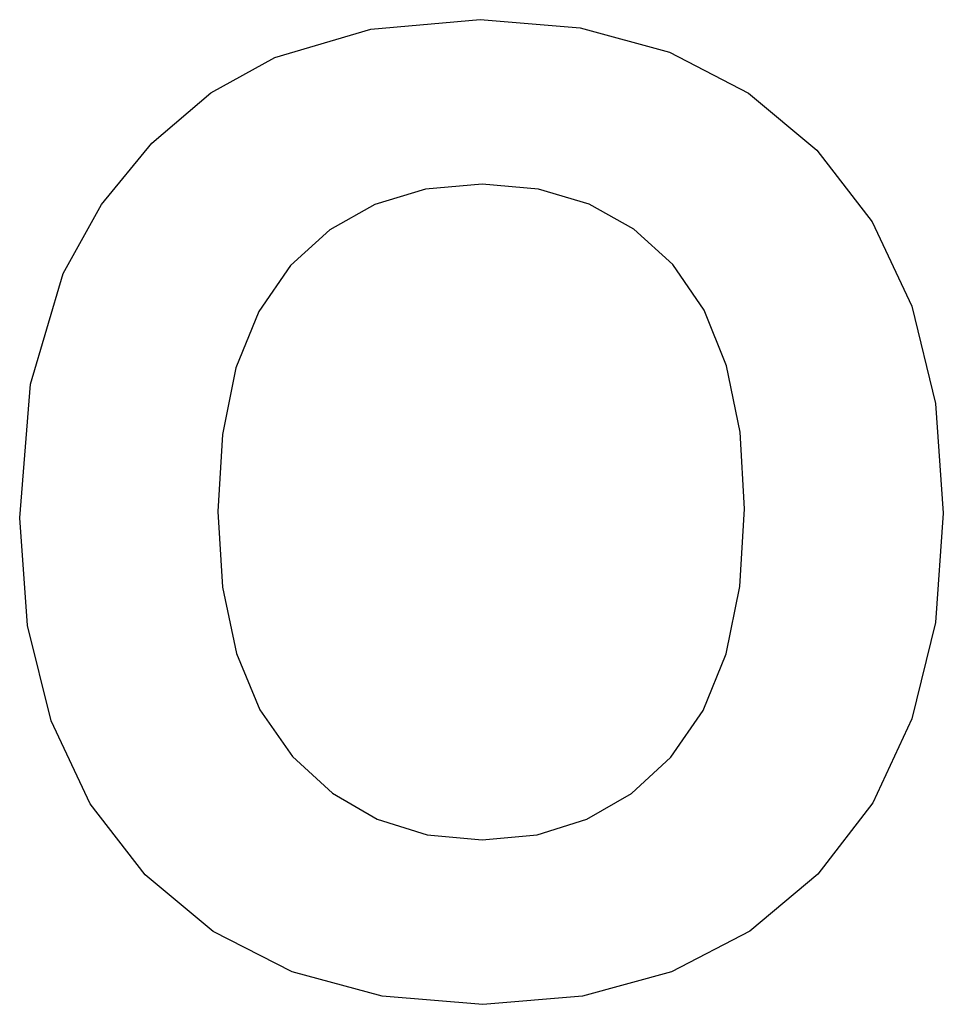
# Model space of a CAD drawing. Extents: x -81 to 81, y -86 to 86.
import ezdxf

# ---------------------------------------------------------------- set-up
doc = ezdxf.new("R2010")
doc.units = 0
doc.layers.get('0').update_dxf_attribs({"linetype": 'CONTINUOUS'})

msp = doc.modelspace()

# ---------------------------------------------------------------- linework, layer by layer
for p, q in [((-19.44, 84.77), (-0.23, 86.43)), ((-0.23, 86.43), (17.32, 84.99)), ((-36.26, 79.81), (-19.44, 84.77)), ((17.32, 84.99), (33.02, 80.7)), ((-47.53, 73.6), (-36.26, 79.81)), ((33.02, 80.7), (46.88, 73.53)), ((-57.86, 64.76), (-47.53, 73.6)), ((46.88, 73.53), (58.89, 63.51)), ((-66.69, 53.96), (-57.86, 64.76)), ((58.89, 63.51), (68.59, 50.93)), ((0.11, 57.58), (-9.81, 56.68)), ((10.03, 56.7), (0.11, 57.58)), ((-9.81, 56.68), (-18.73, 54)), ((18.91, 54.04), (10.03, 56.7)), ((-73.43, 41.84), (-66.69, 53.96)), ((-18.73, 54), (-26.63, 49.53)), ((26.76, 49.63), (18.91, 54.04)), ((68.59, 50.93), (75.52, 36.12)), ((-26.63, 49.53), (-33.52, 43.27)), ((33.58, 43.44), (26.76, 49.63)), ((-33.52, 43.27), (-39.11, 35.21)), ((39.09, 35.46), (33.58, 43.44)), ((-79.16, 22.46), (-73.43, 41.84)), ((-39.11, 35.21), (-43.1, 25.33)), ((43.03, 25.65), (39.09, 35.46)), ((75.52, 36.12), (79.68, 19.06)), ((-43.1, 25.33), (-45.49, 13.63)), ((45.39, 14.02), (43.03, 25.65)), ((-81.07, -1.03), (-79.16, 22.46)), ((79.68, 19.06), (81.07, -0.23)), ((46.18, 0.57), (45.39, 14.02)), ((-45.49, 13.63), (-46.29, 0.11)), ((-46.29, 0.11), (-45.47, -13.22)), ((45.37, -13.06), (46.18, 0.57)), ((-79.69, -19.91), (-81.07, -1.03)), ((81.07, -0.23), (79.69, -19.37)), ((-45.47, -13.22), (-43.01, -24.84)), ((42.94, -24.87), (45.37, -13.06)), ((-75.57, -36.64), (-79.69, -19.91)), ((79.69, -19.37), (75.57, -36.3)), ((-43.01, -24.84), (-38.92, -34.74)), ((38.9, -34.86), (42.94, -24.87)), ((-38.92, -34.74), (-33.18, -42.93)), ((33.24, -43.04), (38.9, -34.86)), ((-68.69, -51.23), (-75.57, -36.64)), ((75.57, -36.3), (68.69, -51.03)), ((-33.18, -42.93), (-26.18, -49.34)), ((26.31, -49.4), (33.24, -43.04)), ((-26.18, -49.34), (-18.3, -53.92)), ((18.49, -53.94), (26.31, -49.4)), ((-59.06, -63.68), (-68.69, -51.23)), ((68.69, -51.03), (59.06, -63.56)), ((-18.3, -53.92), (-9.53, -56.66)), ((9.75, -56.67), (18.49, -53.94)), ((-9.53, -56.66), (0.11, -57.58)), ((0.11, -57.58), (9.75, -56.67)), ((-47.1, -73.63), (-59.06, -63.68)), ((59.06, -63.56), (47.13, -73.57)), ((-33.24, -80.74), (-47.1, -73.63)), ((47.13, -73.57), (33.35, -80.71)), ((-17.46, -85), (-33.24, -80.74)), ((33.35, -80.71), (17.72, -85)), ((0.23, -86.43), (-17.46, -85)), ((17.72, -85), (0.23, -86.43))]:
    msp.add_line(p, q)

doc.saveas('drawing.dxf')
